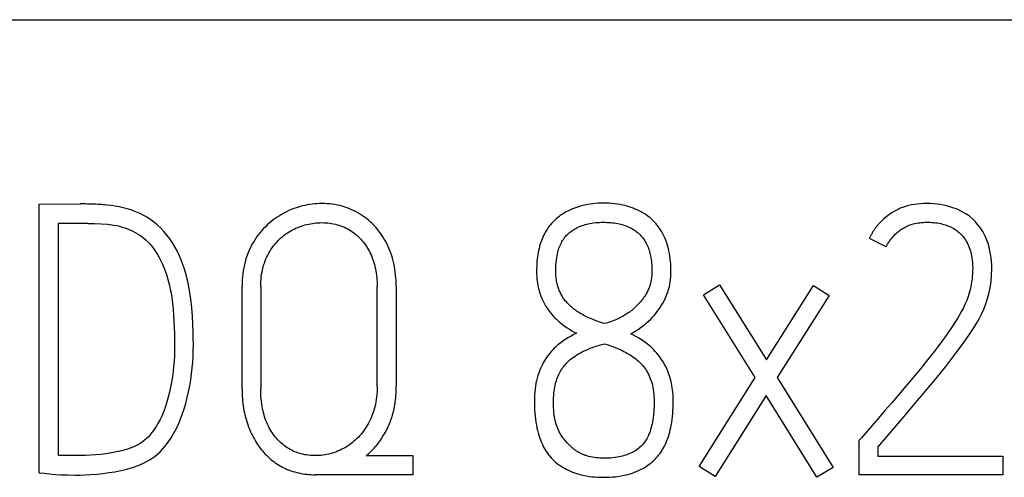
# Model space of a CAD drawing. Extents: x 0 to 594, y 0 to 420.
# Drawn here: x 153 to 159, y 363 to 365 of the extents above; entities that cross this region are included whole.
import ezdxf

# ---------------------------------------------------------------- set-up
doc = ezdxf.new("R2010")
doc.units = 0
doc.header["$LTSCALE"] = 32.67
doc.layers.add('20000_FRONT_O', color=7, linetype='CONTINUOUS')
doc.layers.add('20500_FRONT_O_LABELING', color=7, linetype='CONTINUOUS')

msp = doc.modelspace()

# ---------------------------------------------------------------- linework, layer by layer
at = {"layer": '20000_FRONT_O', "color": 7, "linetype": 'CONTINUOUS'}
msp.add_line((147.9671, 365.2368), (181.9671, 365.2368), dxfattribs=at)
at = {"layer": '20500_FRONT_O_LABELING', "color": 7, "linetype": 'CONTINUOUS'}
for p, q in [((153.3671, 364.1413), (153.6112, 364.1435)), ((153.3671, 362.5479), (153.3671, 364.1413)), ((153.4803, 364.0281), (153.4803, 362.6522)), ((153.6556, 364.0281), (153.4803, 364.0281)), ((158.389, 363.8883), (158.2892, 363.9393)), ((157.3061, 363.6042), (157.4015, 363.6641)), ((157.4015, 363.6641), (157.6789, 363.2181)), ((154.5699, 363.0472), (154.5699, 363.653)), ((154.6809, 363.653), (154.6809, 363.0472)), ((155.371, 363.0605), (155.371, 363.653)), ((155.4842, 363.653), (155.4842, 363.0605)), ((157.6123, 363.1138), (157.3061, 363.6042)), ((157.6789, 363.2181), (157.9585, 363.6597)), ((157.9585, 363.6597), (158.0517, 363.5998)), ((158.0517, 363.5998), (157.7433, 363.1138)), ((157.2795, 362.5856), (157.6123, 363.1138)), ((157.7433, 363.1138), (158.0739, 362.579)), ((157.6767, 363.0073), (157.3749, 362.5257)), ((157.9785, 362.5213), (157.6767, 363.0073)), ((158.2293, 362.741), (158.2426, 362.7565)), ((158.2293, 362.5368), (158.2293, 362.741)), ((158.3402, 362.701), (158.3402, 362.6478)), ((153.5868, 362.65), (153.528, 362.65)), ((155.3067, 362.65), (155.5818, 362.65)), ((155.5818, 362.65), (155.5818, 362.5368)), ((158.3402, 362.6478), (159.0814, 362.6478)), ((159.0814, 362.6478), (159.0814, 362.5368)), ((157.3749, 362.5257), (157.2795, 362.5856)), ((158.0739, 362.579), (157.9785, 362.5213)), ((155.5818, 362.5368), (155.0049, 362.5368)), ((159.0814, 362.5368), (158.2293, 362.5368))]:
    msp.add_line(p, q, dxfattribs=at)
for points in [[(153.3671, 362.5479), (153.3973, 362.545), (153.4288, 362.542), (153.4614, 362.539), (153.4966, 362.5366), (153.5354, 362.5351), (153.5779, 362.5346), (153.6084, 362.535), (153.6406, 362.5361), (153.6745, 362.5379), (153.7094, 362.5406), (153.7445, 362.5443), (153.7799, 362.549), (153.8154, 362.5548), (153.8509, 362.5618), (153.8864, 362.5701), (153.9212, 362.58), (153.9545, 362.5918), (153.9863, 362.6056), (154.0041, 362.6146), (154.0214, 362.6244), (154.0382, 362.6351), (154.0543, 362.6469), (154.0697, 362.6596), (154.0844, 362.6732), (154.0987, 362.6881), (154.1122, 362.7037), (154.125, 362.7199), (154.1374, 362.7372), (154.1491, 362.7551), (154.1602, 362.7733), (154.1761, 362.8019), (154.1906, 362.8314), (154.204, 362.8624), (154.2159, 362.8941), (154.227, 362.927), (154.2368, 362.9603), (154.2457, 362.9944), (154.2534, 363.0287), (154.2602, 363.064), (154.2659, 363.0994), (154.2706, 363.1349), (154.2745, 363.1705), (154.2775, 363.2054), (154.2797, 363.2404), (154.281, 363.2747), (154.2814, 363.3091), (154.2812, 363.3452), (154.2804, 363.3855), (154.2792, 363.43), (154.2769, 363.4775), (154.2728, 363.5267), (154.267, 363.5776), (154.259, 363.6297), (154.2482, 363.6826), (154.2348, 363.7363), (154.2269, 363.7629), (154.2179, 363.7893), (154.2079, 363.815), (154.1968, 363.8403), (154.1847, 363.8651), (154.1716, 363.8894), (154.1572, 363.913), (154.1417, 363.9359), (154.1249, 363.958), (154.107, 363.9791), (154.0877, 363.9997), (154.0673, 364.0192), (154.0527, 364.0317), (154.0375, 364.0436), (154.0218, 364.0547), (154.0049, 364.0654), (153.9875, 364.0753), (153.9696, 364.0843), (153.9504, 364.093), (153.9307, 364.1009), (153.9108, 364.108), (153.8887, 364.115), (153.8663, 364.121), (153.8426, 364.1264), (153.8186, 364.1307), (153.7932, 364.1342), (153.7677, 364.1368)], [(153.7677, 364.1368), (153.7572, 364.1377), (153.7467, 364.1385), (153.7363, 364.1393), (153.7258, 364.1399), (153.7153, 364.1405), (153.7023, 364.1412), (153.6892, 364.1418), (153.6762, 364.1423), (153.6631, 364.1427), (153.6528, 364.143), (153.6424, 364.1433), (153.632, 364.1434), (153.6216, 364.1435), (153.6112, 364.1435)], [(155.4842, 363.653), (155.484, 363.6707), (155.4833, 363.6883), (155.4822, 363.7059), (155.4806, 363.7234), (155.4786, 363.7401), (155.4762, 363.7567), (155.4733, 363.7732), (155.4699, 363.7896), (155.4661, 363.8053), (155.4619, 363.8209), (155.4572, 363.8364), (155.452, 363.8517), (155.4466, 363.8662), (155.4407, 363.8806), (155.4344, 363.8949), (155.4276, 363.9089), (155.4206, 363.9222), (155.4133, 363.9353), (155.4055, 363.9481), (155.3973, 363.9606), (155.3888, 363.9727), (155.3799, 363.9844), (155.3707, 363.9959), (155.361, 364.007), (155.3511, 364.0176), (155.3409, 364.0279), (155.3303, 364.0379), (155.3194, 364.0474), (155.3082, 364.0565), (155.2966, 364.0653), (155.2848, 364.0736), (155.2728, 364.0815), (155.2602, 364.089), (155.2475, 364.0962), (155.2345, 364.1029), (155.2212, 364.1091), (155.2075, 364.1149), (155.1937, 364.1203), (155.1796, 364.1251), (155.1654, 364.1294), (155.1507, 364.1333), (155.1358, 364.1366), (155.1209, 364.1394), (155.1058, 364.1416), (155.0901, 364.1434), (155.0743, 364.1447), (155.0584, 364.1455), (155.0426, 364.1457), (155.0282, 364.1455), (155.0138, 364.1448), (154.9994, 364.1437), (154.9851, 364.1421), (154.9708, 364.1401), (154.9565, 364.1376), (154.9423, 364.1347), (154.9282, 364.1314), (154.9139, 364.1276), (154.8997, 364.1233), (154.8856, 364.1186), (154.8717, 364.1135), (154.8578, 364.108), (154.8441, 364.102), (154.8306, 364.0956), (154.8173, 364.0887), (154.8043, 364.0815), (154.7915, 364.0738), (154.779, 364.0658), (154.7667, 364.0573), (154.7545, 364.0483), (154.7426, 364.039), (154.731, 364.0293), (154.7197, 364.0192), (154.7086, 364.0086), (154.6978, 363.9976), (154.6875, 363.9862), (154.6775, 363.9745), (154.6678, 363.9621), (154.6585, 363.9494), (154.6497, 363.9364), (154.6413, 363.923), (154.633, 363.9089), (154.6251, 363.8945), (154.6178, 363.8799), (154.611, 363.865), (154.6044, 363.8492), (154.5984, 363.8332), (154.5929, 363.8169), (154.5881, 363.8005), (154.5838, 363.783), (154.58, 363.7654), (154.577, 363.7477), (154.5745, 363.7299), (154.5724, 363.7107), (154.571, 363.6915), (154.5702, 363.6723), (154.5699, 363.653)], [(156.8756, 363.3734), (156.8898, 363.3814), (156.9039, 363.3897), (156.9176, 363.3985), (156.9311, 363.4078), (156.9443, 363.4175), (156.9566, 363.4271), (156.9685, 363.4372), (156.9802, 363.4476), (156.9914, 363.4584), (157.0023, 363.4696), (157.0126, 363.481), (157.0226, 363.4927), (157.0321, 363.5048), (157.0412, 363.5172), (157.0498, 363.5299), (157.0578, 363.5426), (157.0653, 363.5556), (157.0724, 363.5688), (157.0789, 363.5823), (157.0849, 363.5961), (157.0894, 363.6074), (157.0935, 363.6189), (157.0973, 363.6305), (157.1006, 363.6422), (157.1035, 363.6541), (157.106, 363.666), (157.1085, 363.6806), (157.1104, 363.6953), (157.1117, 363.71), (157.1126, 363.7248), (157.113, 363.7396), (157.1131, 363.7553), (157.1127, 363.771), (157.1119, 363.7867), (157.1106, 363.8023), (157.1089, 363.8179), (157.1068, 363.8335), (157.1042, 363.8489), (157.1011, 363.8644), (157.098, 363.8776), (157.0946, 363.8908), (157.0908, 363.9038), (157.0866, 363.9167), (157.082, 363.9294), (157.0769, 363.942), (157.0713, 363.9543), (157.0652, 363.9664), (157.0591, 363.9773), (157.0527, 363.988), (157.0458, 363.9984), (157.0385, 364.0085), (157.0308, 364.0183), (157.0227, 364.0278), (157.0142, 364.037), (157.0054, 364.0458), (156.9964, 364.0542), (156.987, 364.0622), (156.9773, 364.0699), (156.9674, 364.0772), (156.9572, 364.0841), (156.9467, 364.0906), (156.936, 364.0968), (156.9251, 364.1025), (156.9135, 364.1082), (156.9017, 364.1134), (156.8897, 364.1183), (156.8776, 364.1227), (156.8653, 364.1267), (156.853, 364.1304), (156.8405, 364.1337), (156.8279, 364.1366), (156.8118, 364.1398), (156.7955, 364.1424), (156.7792, 364.1444), (156.7629, 364.146), (156.7465, 364.1471), (156.73, 364.1477), (156.7136, 364.1479), (156.6975, 364.1477), (156.6814, 364.1471), (156.6653, 364.146), (156.6493, 364.1445), (156.6333, 364.1425), (156.6174, 364.1399), (156.6016, 364.1368), (156.5892, 364.134), (156.5769, 364.1307), (156.5646, 364.1272), (156.5525, 364.1232), (156.5405, 364.1189), (156.5286, 364.1141), (156.517, 364.109), (156.5055, 364.1035), (156.491, 364.0959)], [(158.3402, 362.701), (158.4121, 362.786), (158.4827, 362.8692), (158.5521, 362.9507), (158.6191, 363.0298), (158.6823, 363.106), (158.7419, 363.1793), (158.7967, 363.2493), (158.8459, 363.3159), (158.868, 363.3472), (158.8895, 363.379), (158.9083, 363.4084), (158.9263, 363.4383), (158.9415, 363.4655), (158.9555, 363.4934), (158.9669, 363.5186), (158.9771, 363.5443), (158.9881, 363.5764), (158.9973, 363.6104), (159.0049, 363.6464), (159.0104, 363.6836), (159.0137, 363.7213), (159.0148, 363.7596), (159.0144, 363.781), (159.0131, 363.8023), (159.0109, 363.8237), (159.0079, 363.8449), (159.0041, 363.8661), (158.9993, 363.8872), (158.9935, 363.9079), (158.9865, 363.9282), (158.9782, 363.9479), (158.9687, 363.9671), (158.9617, 363.9796), (158.9542, 363.9918), (158.946, 364.0037), (158.9332, 364.0201), (158.9184, 364.0367), (158.9017, 364.0536), (158.8826, 364.07), (158.8718, 364.0779), (158.8607, 364.0852), (158.8362, 364.0991), (158.809, 364.1117), (158.779, 364.1228), (158.7463, 364.1324), (158.7285, 364.1365), (158.7106, 364.1398), (158.691, 364.1424), (158.6714, 364.1442), (158.6501, 364.1454), (158.6287, 364.1457), (158.6106, 364.1453), (158.5925, 364.1444), (158.5745, 364.1427), (158.5565, 364.1404), (158.5387, 364.1373), (158.521, 364.1333), (158.5036, 364.1285), (158.4864, 364.1228), (158.4727, 364.1174), (158.4591, 364.1114), (158.4459, 364.1048), (158.4329, 364.0976), (158.4202, 364.0899), (158.4079, 364.0816), (158.396, 364.0729), (158.3844, 364.0637), (158.3733, 364.054), (158.3585, 364.0398), (158.3445, 364.0248)], [(156.491, 364.0959), (156.4822, 364.0908), (156.4735, 364.0855), (156.465, 364.0799), (156.4566, 364.074), (156.4485, 364.0679), (156.4405, 364.0615), (156.4327, 364.0549), (156.4251, 364.0481), (156.418, 364.0412), (156.4111, 364.0341), (156.4044, 364.0267), (156.398, 364.0192), (156.3918, 364.0115), (156.3858, 364.0036), (156.3802, 363.9955), (156.3747, 363.9872), (156.3696, 363.9787), (156.3647, 363.9701), (156.3597, 363.9606), (156.3551, 363.951), (156.3507, 363.9412), (156.3467, 363.9313), (156.343, 363.9212), (156.3396, 363.911), (156.3364, 363.9008), (156.3335, 363.8904), (156.3308, 363.88), (156.3284, 363.8695), (156.3257, 363.856), (156.3234, 363.8424), (156.3214, 363.8288), (156.3197, 363.8151), (156.3184, 363.8013), (156.3175, 363.7876), (156.3168, 363.7738), (156.3164, 363.76), (156.3164, 363.7463), (156.3167, 363.7296), (156.3174, 363.713), (156.3187, 363.6964), (156.32, 363.6849), (156.3216, 363.6734), (156.3235, 363.662), (156.3257, 363.6506), (156.3282, 363.64), (156.331, 363.6294), (156.3341, 363.619), (156.3374, 363.6087), (156.3422, 363.5957), (156.3474, 363.583), (156.353, 363.5704), (156.3587, 363.5586), (156.3649, 363.547), (156.3715, 363.5357), (156.3782, 363.525), (156.3854, 363.5145), (156.3929, 363.5044), (156.4006, 363.4948), (156.4085, 363.4854), (156.4167, 363.4763), (156.425, 363.4676), (156.4335, 363.4592), (156.4422, 363.4511), (156.4511, 363.4434), (156.4602, 363.4361), (156.4695, 363.4289), (156.4834, 363.4189), (156.4976, 363.4092), (156.5115, 363.4001), (156.5257, 363.3914), (156.5396, 363.3833), (156.5538, 363.3757)], [(153.6556, 364.0281), (153.6953, 364.0275), (153.7345, 364.0256), (153.7732, 364.0225), (153.8102, 364.0177), (153.8273, 364.0146), (153.8442, 364.0107), (153.8599, 364.0064), (153.8753, 364.0015), (153.8912, 363.9958), (153.9068, 363.9894), (153.9222, 363.9825), (153.9372, 363.9748), (153.951, 363.9669), (153.9644, 363.9584), (153.9773, 363.9492), (153.9897, 363.9393), (154.0013, 363.929), (154.0124, 363.9182), (154.0229, 363.9068), (154.0329, 363.8949), (154.0455, 363.8784), (154.0573, 363.8612), (154.0684, 363.8435), (154.079, 363.825), (154.0888, 363.8062), (154.098, 363.7869), (154.1066, 363.7666), (154.1145, 363.746), (154.1216, 363.7252), (154.1283, 363.7034), (154.1344, 363.6814), (154.1399, 363.6593), (154.1449, 363.6365), (154.1494, 363.6136), (154.1532, 363.5905), (154.158, 363.5547), (154.1616, 363.5188), (154.1644, 363.4825), (154.1665, 363.4462), (154.1695, 363.3748), (154.1705, 363.3046), (154.1701, 363.2735), (154.169, 363.2424), (154.1671, 363.2111), (154.1645, 363.1799), (154.1612, 363.1485), (154.1571, 363.1171), (154.1523, 363.0863), (154.1467, 363.0556), (154.1403, 363.0261), (154.133, 362.9968), (154.125, 362.9686), (154.1161, 362.9407), (154.1065, 362.9143), (154.0957, 362.8883), (154.0843, 362.8642), (154.0717, 362.8406), (154.063, 362.8259), (154.0538, 362.8116), (154.044, 362.7976), (154.0341, 362.7847), (154.0237, 362.7723), (154.0127, 362.7605), (154.0016, 362.7498), (153.99, 362.7398), (153.9779, 362.7305), (153.9656, 362.7221), (153.9529, 362.7145), (153.9397, 362.7077), (153.9262, 362.7019), (153.9125, 362.6966), (153.8844, 362.687), (153.8553, 362.6788), (153.8255, 362.6719), (153.7952, 362.666), (153.7644, 362.6611), (153.7334, 362.6571), (153.7027, 362.6542), (153.6723, 362.6522), (153.6425, 362.651), (153.6141, 362.6502), (153.5868, 362.65)], [(154.6809, 363.653), (154.6811, 363.668), (154.6817, 363.6829), (154.6828, 363.6978), (154.6843, 363.7127), (154.6862, 363.7265), (154.6885, 363.7403), (154.6913, 363.7539), (154.6947, 363.7675), (154.6983, 363.7801), (154.7024, 363.7927), (154.7069, 363.8051), (154.7119, 363.8173), (154.7171, 363.8287), (154.7226, 363.84), (154.7286, 363.8511), (154.7349, 363.862), (154.7412, 363.8723), (154.7479, 363.8823), (154.7549, 363.8921), (154.7622, 363.9016), (154.7697, 363.9106), (154.7775, 363.9194), (154.7856, 363.9278), (154.794, 363.936), (154.8026, 363.9437), (154.8114, 363.9512), (154.8204, 363.9584), (154.8297, 363.9652), (154.8391, 363.9717), (154.8487, 363.9779), (154.8585, 363.9837), (154.8685, 363.9892), (154.8788, 363.9945), (154.8892, 363.9994), (154.8998, 364.0039), (154.9105, 364.0081), (154.9213, 364.012), (154.9322, 364.0155), (154.9432, 364.0188), (154.9543, 364.0217), (154.9652, 364.0242), (154.9762, 364.0264), (154.9872, 364.0283), (154.9983, 364.0298), (155.0093, 364.031), (155.0204, 364.0318), (155.0315, 364.0323), (155.0426, 364.0325), (155.0545, 364.0323), (155.0664, 364.0318), (155.0782, 364.0308), (155.09, 364.0294), (155.1013, 364.0277), (155.1126, 364.0256), (155.1237, 364.0231), (155.1348, 364.0202), (155.1455, 364.0169), (155.1561, 364.0133), (155.1665, 364.0092), (155.1768, 364.0048), (155.1868, 364.0001), (155.1966, 363.995), (155.2062, 363.9896), (155.2155, 363.9838), (155.2246, 363.9778), (155.2334, 363.9715), (155.242, 363.9649), (155.2503, 363.9579), (155.2584, 363.9507), (155.2663, 363.9431), (155.2739, 363.9352), (155.2811, 363.9271), (155.2883, 363.9186), (155.2951, 363.9098), (155.3016, 363.9008), (155.3078, 363.8916), (155.3138, 363.8819), (155.3195, 363.872), (155.3249, 363.8619), (155.33, 363.8517), (155.3349, 363.8408), (155.3395, 363.8297), (155.3438, 363.8186), (155.3477, 363.8073), (155.3515, 363.7954), (155.3549, 363.7834), (155.3579, 363.7713), (155.3607, 363.7591), (155.3631, 363.7463), (155.3652, 363.7335), (155.367, 363.7206), (155.3684, 363.7077), (155.3696, 363.694), (155.3704, 363.6804), (155.3709, 363.6667), (155.371, 363.653)], [(156.4295, 363.7418), (156.4299, 363.7556), (156.4304, 363.7694), (156.4312, 363.7832), (156.4323, 363.7969), (156.4337, 363.8107), (156.4356, 363.8244), (156.4379, 363.838), (156.4397, 363.8467), (156.4417, 363.8553), (156.4439, 363.8639), (156.4464, 363.8724), (156.4491, 363.8809), (156.4521, 363.8892), (156.4555, 363.8974), (156.4591, 363.9055), (156.4631, 363.9134), (156.4668, 363.9202), (156.4707, 363.9268), (156.4749, 363.9332), (156.4794, 363.9395), (156.484, 363.9457), (156.489, 363.9516), (156.4941, 363.9573), (156.4994, 363.9629), (156.505, 363.9682), (156.5107, 363.9731), (156.5165, 363.9779), (156.5225, 363.9824), (156.5287, 363.9867), (156.5351, 363.9908), (156.5416, 363.9947), (156.5482, 363.9984), (156.5549, 364.0019), (156.5617, 364.0052), (156.5701, 364.0089), (156.5786, 364.0123), (156.5871, 364.0155), (156.5958, 364.0183), (156.6046, 364.021), (156.6134, 364.0233), (156.6223, 364.0255), (156.6312, 364.0273), (156.6429, 364.0294), (156.6546, 364.0311), (156.6663, 364.0325), (156.6781, 364.0335), (156.6899, 364.0342), (156.7017, 364.0346), (156.7136, 364.0347), (156.7241, 364.0346), (156.7346, 364.0343), (156.7451, 364.0338), (156.7556, 364.033), (156.7661, 364.0319), (156.7765, 364.0306), (156.7868, 364.029), (156.7972, 364.0271), (156.8062, 364.0252), (156.8152, 364.023), (156.8242, 364.0205), (156.833, 364.0178), (156.8418, 364.0148), (156.8505, 364.0116), (156.859, 364.008), (156.8675, 364.0042), (156.8743, 364.0008), (156.8811, 363.9972), (156.8877, 363.9934), (156.8942, 363.9893), (156.9006, 363.9851), (156.9068, 363.9806), (156.9129, 363.976), (156.9187, 363.9711), (156.9244, 363.9659), (156.93, 363.9605), (156.9353, 363.9549), (156.9405, 363.949), (156.9454, 363.943), (156.95, 363.9367), (156.9545, 363.9303), (156.9587, 363.9238), (156.9626, 363.9171), (156.9663, 363.9102), (156.9702, 363.9023), (156.9738, 363.8942), (156.9771, 363.886), (156.9801, 363.8776), (156.9828, 363.8692), (156.9853, 363.8607), (156.9876, 363.8521), (156.9896, 363.8435), (156.9915, 363.8348), (156.9935, 363.8243), (156.9952, 363.8138), (156.9966, 363.8032), (156.9978, 363.7927), (156.9988, 363.7821), (156.9994, 363.7714), (156.9998, 363.7608), (157, 363.7502), (156.9999, 363.7396)], [(158.3445, 364.0248), (158.342, 364.0219), (158.3396, 364.0191), (158.3372, 364.0162), (158.3348, 364.0132), (158.3324, 364.0103), (158.3301, 364.0073), (158.3278, 364.0043), (158.3256, 364.0012), (158.3233, 363.9982), (158.3211, 363.9951), (158.319, 363.992), (158.3168, 363.9888), (158.3147, 363.9857), (158.3127, 363.9825), (158.3106, 363.9793), (158.3086, 363.9761), (158.3067, 363.9728), (158.3048, 363.9696), (158.3029, 363.9663), (158.301, 363.963), (158.2992, 363.9596), (158.2974, 363.9563), (158.2957, 363.9529), (158.294, 363.9496), (158.2924, 363.9462), (158.2908, 363.9427), (158.2892, 363.9393)], [(158.389, 363.8883), (158.3931, 363.8966), (158.3974, 363.9047), (158.4021, 363.9127), (158.407, 363.9205), (158.4123, 363.9281), (158.4178, 363.9356), (158.4236, 363.9428), (158.4296, 363.9499), (158.4359, 363.9567), (158.4424, 363.9633), (158.4492, 363.9696), (158.4557, 363.9753), (158.4623, 363.9808), (158.4691, 363.986), (158.4761, 363.991), (158.4833, 363.9957), (158.4906, 364.0002), (158.498, 364.0044), (158.5056, 364.0084), (158.5133, 364.012), (158.5211, 364.0154), (158.5291, 364.0185), (158.5387, 364.0217), (158.5483, 364.0246), (158.5582, 364.027), (158.5681, 364.0291), (158.5781, 364.0308), (158.5881, 364.0322), (158.5982, 364.0332), (158.6084, 364.034), (158.6185, 364.0345), (158.6287, 364.0347), (158.6393, 364.0347), (158.6498, 364.0345), (158.6604, 364.0339), (158.6709, 364.033), (158.6813, 364.0319), (158.6917, 364.0305), (158.7021, 364.0287), (158.7124, 364.0266), (158.7227, 364.0241), (158.7314, 364.0218), (158.7401, 364.0191), (158.7487, 364.0162), (158.7571, 364.013), (158.7655, 364.0095), (158.7737, 364.0057), (158.7818, 364.0016), (158.7897, 363.9971), (158.7974, 363.9923), (158.8037, 363.988), (158.81, 363.9834), (158.816, 363.9786), (158.8219, 363.9736), (158.8276, 363.9684), (158.8331, 363.9629), (158.8383, 363.9573), (158.8434, 363.9515), (158.8482, 363.9455), (158.8528, 363.9393), (158.8586, 363.9309), (158.8639, 363.9222), (158.8689, 363.9133), (158.8734, 363.9042), (158.8776, 363.895), (158.8814, 363.8856), (158.8849, 363.8759), (158.8879, 363.866), (158.8906, 363.8561), (158.8929, 363.8459), (158.895, 363.8357), (158.8967, 363.8254), (158.8989, 363.8097), (158.9004, 363.794), (158.9013, 363.7779), (158.9017, 363.7618), (158.9014, 363.7456), (158.9007, 363.7295), (158.8994, 363.7136), (158.8977, 363.6977), (158.8955, 363.682), (158.8928, 363.6664), (158.8898, 363.6513), (158.8864, 363.6363), (158.8828, 363.6222), (158.879, 363.6082), (158.875, 363.595), (158.8706, 363.582), (158.8661, 363.5699), (158.8612, 363.558), (158.856, 363.5462), (158.8464, 363.5262)], [(156.7202, 363.4334), (156.7088, 363.4369), (156.6973, 363.4406), (156.6859, 363.4445), (156.6746, 363.4485), (156.6633, 363.4526), (156.6521, 363.457), (156.6409, 363.4615), (156.6299, 363.4663), (156.6215, 363.4701), (156.6131, 363.474), (156.6049, 363.4781), (156.5967, 363.4823), (156.5885, 363.4867), (156.5805, 363.4912), (156.5726, 363.4959), (156.5647, 363.5008), (156.557, 363.5058), (156.5504, 363.5104), (156.5439, 363.5151), (156.5374, 363.5199), (156.5311, 363.5249), (156.5249, 363.53), (156.5189, 363.5353), (156.513, 363.5407), (156.5072, 363.5463), (156.5017, 363.5521), (156.4971, 363.557), (156.4927, 363.5621), (156.4885, 363.5672), (156.4844, 363.5725), (156.4804, 363.5779), (156.4765, 363.5833), (156.4728, 363.5889), (156.4692, 363.5946), (156.4658, 363.6004), (156.4626, 363.6062), (156.4595, 363.6122), (156.4565, 363.6183), (156.4537, 363.6245), (156.4511, 363.6307), (156.4486, 363.6371), (156.4463, 363.6434), (156.4441, 363.6499), (156.4421, 363.6563), (156.4402, 363.6629), (156.4385, 363.6694), (156.4367, 363.6774), (156.4351, 363.6853), (156.4337, 363.6933), (156.4325, 363.7014), (156.4315, 363.7094), (156.4307, 363.7175), (156.4301, 363.7256), (156.4297, 363.7337), (156.4295, 363.7418)], [(156.9999, 363.7396), (156.9996, 363.7321), (156.9992, 363.7245), (156.9987, 363.717), (156.9979, 363.7095), (156.997, 363.702), (156.9959, 363.6945), (156.9946, 363.6871), (156.9931, 363.6797), (156.9914, 363.6724), (156.9896, 363.6659), (156.9876, 363.6594), (156.9855, 363.653), (156.9832, 363.6466), (156.9807, 363.6403), (156.978, 363.6341), (156.9752, 363.6279), (156.9722, 363.6218), (156.9691, 363.6158), (156.9658, 363.6099), (156.9618, 363.603), (156.9576, 363.5962), (156.9531, 363.5896), (156.9486, 363.583), (156.9438, 363.5766), (156.9389, 363.5703), (156.9338, 363.5641), (156.9286, 363.558), (156.9233, 363.5521), (156.9175, 363.5459), (156.9116, 363.5399), (156.9056, 363.5341), (156.8994, 363.5284), (156.8931, 363.5228), (156.8867, 363.5173), (156.8801, 363.512), (156.8735, 363.5069), (156.8667, 363.5019), (156.8596, 363.4969), (156.8523, 363.492), (156.845, 363.4873), (156.8376, 363.4828), (156.83, 363.4784), (156.8224, 363.4741), (156.8147, 363.47), (156.8069, 363.4661), (156.799, 363.4623), (156.7905, 363.4584), (156.782, 363.4547), (156.7733, 363.4512), (156.7646, 363.4478), (156.7558, 363.4446), (156.747, 363.4416), (156.7381, 363.4387), (156.7292, 363.4359), (156.7202, 363.4334)], [(158.8464, 363.5262), (158.8361, 363.5066), (158.8237, 363.4848), (158.8107, 363.4633), (158.7961, 363.4402), (158.7811, 363.4173), (158.7485, 363.3696), (158.713, 363.3202), (158.6749, 363.2695), (158.6346, 363.2181), (158.5921, 363.1659), (158.5487, 363.1139), (158.5058, 363.0629), (158.4634, 363.0128), (158.4218, 362.9641), (158.3815, 362.9172), (158.3424, 362.8719), (158.3057, 362.8295), (158.2426, 362.7565)], [(156.5538, 363.3757), (156.5376, 363.3679), (156.5216, 363.3596), (156.5058, 363.3506), (156.4902, 363.3411), (156.4747, 363.3309), (156.4595, 363.3202), (156.4495, 363.3125), (156.4398, 363.3046), (156.4304, 363.2963), (156.4212, 363.2875), (156.4123, 363.2783), (156.4038, 363.2689), (156.3954, 363.2589), (156.3873, 363.2486), (156.3796, 363.2381), (156.3721, 363.2269), (156.3649, 363.2155), (156.3582, 363.2038), (156.3516, 363.1914), (156.3454, 363.1788), (156.3397, 363.1661), (156.334, 363.1525), (156.3289, 363.1388), (156.3241, 363.1249), (156.3197, 363.1099), (156.3157, 363.0948), (156.3124, 363.0795), (156.3095, 363.0628), (156.3071, 363.0461), (156.3054, 363.0292), (156.3041, 363.0108), (156.3033, 362.9924), (156.3031, 362.974), (156.3031, 362.9559), (156.3036, 362.9379), (156.3044, 362.9198), (156.3056, 362.9018), (156.3073, 362.8838), (156.3094, 362.8659), (156.312, 362.848), (156.315, 362.8301), (156.3179, 362.8153), (156.3213, 362.8005), (156.325, 362.7859), (156.3292, 362.7714), (156.3338, 362.757), (156.3389, 362.7428), (156.3446, 362.7288), (156.3509, 362.7151), (156.3561, 362.7046), (156.3617, 362.6944), (156.3677, 362.6843), (156.374, 362.6744), (156.3806, 362.6648), (156.3876, 362.6554), (156.395, 362.6463), (156.4027, 362.6374), (156.4107, 362.6289), (156.4197, 362.6201), (156.4292, 362.6116), (156.439, 362.6035), (156.449, 362.5958), (156.4594, 362.5886), (156.4701, 362.5817), (156.481, 362.5752), (156.4922, 362.5691), (156.5042, 362.5631), (156.5164, 362.5576), (156.5289, 362.5525), (156.5415, 362.5478), (156.5542, 362.5436), (156.5671, 362.5397), (156.5801, 362.5363), (156.5931, 362.5332), (156.6101, 362.5299), (156.6272, 362.5271), (156.6444, 362.5249), (156.6616, 362.5233), (156.6789, 362.5222), (156.6962, 362.5215), (156.7136, 362.5213), (156.7311, 362.5215), (156.7486, 362.5221), (156.7661, 362.5233), (156.7835, 362.5249), (156.8008, 362.5271), (156.8181, 362.5299), (156.8353, 362.5332), (156.8499, 362.5367), (156.8644, 362.5405), (156.8788, 362.5449), (156.893, 362.5498), (156.907, 362.5553), (156.9208, 362.5612)], [(156.9208, 362.5612), (156.937, 362.5691), (156.9469, 362.5745), (156.9567, 362.5802), (156.9662, 362.5862), (156.9756, 362.5925), (156.9847, 362.5992), (156.9936, 362.6061), (157.0023, 362.6134), (157.0107, 362.621), (157.0187, 362.6289), (157.026, 362.6365), (157.0329, 362.6444), (157.0396, 362.6525), (157.046, 362.6609), (157.0521, 362.6694), (157.058, 362.6782), (157.0635, 362.6871), (157.0688, 362.6962), (157.0738, 362.7055), (157.0785, 362.7148), (157.0841, 362.727), (157.0892, 362.7393), (157.0939, 362.7518), (157.0982, 362.7644), (157.1021, 362.7771), (157.1057, 362.79), (157.1089, 362.803), (157.1118, 362.816), (157.1144, 362.8291), (157.1174, 362.8468), (157.12, 362.8646), (157.1221, 362.8824), (157.1238, 362.9002), (157.125, 362.9181), (157.1258, 362.936), (157.1263, 362.9539), (157.1264, 362.9718), (157.126, 362.9903), (157.1252, 363.0087), (157.1239, 363.0271), (157.1226, 363.0399), (157.1209, 363.0526), (157.1189, 363.0652), (157.1165, 363.0778), (157.1139, 363.0894), (157.111, 363.101), (157.1077, 363.1124), (157.1042, 363.1238), (157.0992, 363.1379), (157.0937, 363.1518), (157.0878, 363.1656), (157.0817, 363.1785), (157.0751, 363.1912), (157.0682, 363.2037), (157.061, 363.2154), (157.0534, 363.2269), (157.0454, 363.2381), (157.0373, 363.2486), (157.0288, 363.2588), (157.0201, 363.2688), (157.0114, 363.2781), (157.0024, 363.2871), (156.9931, 363.2958), (156.9838, 363.3038), (156.9742, 363.3116), (156.9644, 363.3191), (156.9497, 363.3295), (156.9348, 363.3394), (156.9201, 363.3487), (156.9052, 363.3575), (156.8905, 363.3657), (156.8756, 363.3734)], [(156.5161, 362.7077), (156.5004, 362.724), (156.486, 362.7402), (156.4793, 362.7483), (156.4728, 362.7565), (156.4667, 362.7648), (156.461, 362.7734), (156.4556, 362.7823), (156.4506, 362.7915), (156.446, 362.8011), (156.4417, 362.8109), (156.4378, 362.8212), (156.4342, 362.8317), (156.4309, 362.8429), (156.4279, 362.8543), (156.4252, 362.8664), (156.4229, 362.8786), (156.4208, 362.892), (156.4192, 362.9054), (156.4179, 362.9206), (156.417, 362.9358), (156.4164, 362.9527), (156.4162, 362.9696), (156.4164, 362.9822), (156.4169, 362.9948), (156.4176, 363.0073), (156.4187, 363.0199), (156.4201, 363.0324), (156.4219, 363.0449), (156.4241, 363.0573), (156.4261, 363.0669), (156.4283, 363.0763), (156.4309, 363.0857), (156.4336, 363.0951), (156.4367, 363.1043), (156.4401, 363.1134), (156.4438, 363.1224), (156.4478, 363.1313), (156.4518, 363.1394), (156.456, 363.1473), (156.4606, 363.1552), (156.4654, 363.1628), (156.4705, 363.1703), (156.4758, 363.1775), (156.4814, 363.1846), (156.4872, 363.1915), (156.4936, 363.1984), (156.5003, 363.2051), (156.5071, 363.2116), (156.5142, 363.2178), (156.5215, 363.2238), (156.529, 363.2296), (156.5367, 363.2352), (156.5444, 363.2405), (156.5549, 363.2473), (156.5656, 363.2537), (156.5764, 363.2598), (156.5875, 363.2656), (156.5986, 363.2711), (156.6099, 363.2763), (156.6214, 363.2812), (156.6349, 363.2867), (156.6485, 363.2918), (156.6623, 363.2966), (156.6761, 363.3012), (156.69, 363.3055), (156.704, 363.3096), (156.718, 363.3135)], [(156.718, 363.3135), (156.734, 363.3085), (156.7498, 363.3032), (156.7656, 363.2976), (156.7813, 363.2917), (156.7968, 363.2854), (156.8121, 363.2788), (156.8233, 363.2736), (156.8343, 363.2681), (156.8452, 363.2624), (156.856, 363.2564), (156.8666, 363.2501), (156.877, 363.2435), (156.8872, 363.2366), (156.8959, 363.2303), (156.9044, 363.2238), (156.9127, 363.217), (156.9208, 363.2099), (156.9286, 363.2026), (156.9361, 363.195), (156.9433, 363.187), (156.9498, 363.1793), (156.956, 363.1712), (156.9619, 363.163), (156.9674, 363.1545), (156.9727, 363.1458), (156.9775, 363.1369), (156.9821, 363.1279), (156.9865, 363.1181), (156.9906, 363.1082), (156.9943, 363.0981), (156.9976, 363.088), (157.0006, 363.0777), (157.0032, 363.0673), (157.0054, 363.0568), (157.0078, 363.0432), (157.0097, 363.0294), (157.0112, 363.0156), (157.0122, 363.0018), (157.0128, 362.9879), (157.0132, 362.974), (157.0132, 362.9578), (157.0128, 362.9415), (157.0121, 362.9253), (157.011, 362.9091), (157.0094, 362.893), (157.0074, 362.8769), (157.005, 362.8608), (157.0031, 362.8495), (157.0009, 362.8383), (156.9984, 362.8271), (156.9956, 362.816), (156.9924, 362.805), (156.9889, 362.7941), (156.985, 362.7834), (156.9806, 362.7728), (156.9772, 362.7652), (156.9734, 362.7577), (156.9695, 362.7503), (156.9652, 362.7431), (156.9607, 362.736), (156.9559, 362.7292), (156.9509, 362.7225), (156.9456, 362.7161), (156.9399, 362.7099), (156.9336, 362.7036), (156.927, 362.6976), (156.9201, 362.6919), (156.9129, 362.6865), (156.9056, 362.6814), (156.898, 362.6766), (156.8902, 362.6722), (156.8822, 362.668), (156.8732, 362.6637), (156.8641, 362.6598), (156.8548, 362.6562), (156.8454, 362.6529), (156.8358, 362.65), (156.8262, 362.6473), (156.8165, 362.6449), (156.8068, 362.6428), (156.7936, 362.6404), (156.7804, 362.6384), (156.7671, 362.6369), (156.7538, 362.6357), (156.7404, 362.6349), (156.727, 362.6345), (156.7136, 362.6345), (156.7025, 362.6347), (156.6914, 362.6352), (156.6803, 362.636), (156.6692, 362.6371), (156.6582, 362.6385), (156.6473, 362.6404), (156.6364, 362.6426), (156.625, 362.6454), (156.6138, 362.6488)], [(154.5699, 363.0472), (154.57, 363.0325), (154.5705, 363.0178), (154.5712, 363.0032), (154.5722, 362.9885), (154.5735, 362.9739), (154.575, 362.9599), (154.5769, 362.9461), (154.579, 362.9322), (154.5814, 362.9184), (154.5842, 362.9047), (154.5872, 362.8916), (154.5905, 362.8785), (154.594, 362.8655), (154.5979, 362.8526), (154.6021, 362.8397), (154.6064, 362.8275), (154.6109, 362.8154), (154.6157, 362.8034), (154.6209, 362.7916), (154.6262, 362.7798), (154.6316, 362.7687), (154.6373, 362.7578), (154.6432, 362.747), (154.6494, 362.7363), (154.6558, 362.7258), (154.6623, 362.7158), (154.6691, 362.706), (154.6761, 362.6964), (154.6833, 362.687), (154.6908, 362.6777), (154.6984, 362.6689), (154.7062, 362.6604), (154.7143, 362.652), (154.7226, 362.6439), (154.7312, 362.6361), (154.7398, 362.6286), (154.7487, 362.6213), (154.7578, 362.6144), (154.7671, 362.6077), (154.7767, 362.6013), (154.7864, 362.5951), (154.7964, 362.5892), (154.8066, 362.5837), (154.8169, 362.5784), (154.8273, 362.5734), (154.8381, 362.5687), (154.849, 362.5643), (154.8601, 362.5602), (154.8713, 362.5565), (154.8826, 362.5531), (154.8942, 362.55), (154.906, 362.5472), (154.9179, 362.5447), (154.9298, 362.5426), (154.9417, 362.5409), (154.9543, 362.5394), (154.9669, 362.5383), (154.9796, 362.5375), (154.9922, 362.537), (155.0049, 362.5368)], [(155.371, 363.0605), (155.3708, 363.0448), (155.3702, 363.0291), (155.3691, 363.0134), (155.3676, 362.9978), (155.3657, 362.9831), (155.3633, 362.9686), (155.3605, 362.9541), (155.3572, 362.9397), (155.3536, 362.9262), (155.3495, 362.9127), (155.3449, 362.8995), (155.3399, 362.8863), (155.3348, 362.874), (155.3292, 362.8618), (155.3233, 362.8498), (155.317, 362.838), (155.3107, 362.827), (155.304, 362.8161), (155.297, 362.8055), (155.2896, 362.7951), (155.2822, 362.7853), (155.2744, 362.7758), (155.2663, 362.7666), (155.2578, 362.7576), (155.2493, 362.7492), (155.2405, 362.741), (155.2314, 362.7331), (155.2221, 362.7256), (155.2126, 362.7184), (155.2029, 362.7116), (155.193, 362.7051), (155.1829, 362.6989), (155.1725, 362.6931), (155.1619, 362.6876), (155.1511, 362.6825), (155.1402, 362.6777), (155.1293, 362.6734), (155.1182, 362.6693), (155.1069, 362.6656), (155.0956, 362.6623), (155.0844, 362.6595), (155.0732, 362.657), (155.0619, 362.6548), (155.0505, 362.6531), (155.0391, 362.6517), (155.0277, 362.6508), (155.0163, 362.6502), (155.0049, 362.65), (154.9943, 362.6501), (154.9837, 362.6506), (154.9731, 362.6513), (154.9626, 362.6524), (154.9521, 362.6539), (154.9417, 362.6557), (154.9313, 362.6578), (154.921, 362.6604), (154.9113, 362.6631), (154.9018, 362.6662), (154.8923, 362.6696), (154.8829, 362.6733), (154.8737, 362.6774), (154.8647, 362.6817), (154.8558, 362.6864), (154.847, 362.6914), (154.8383, 362.6969), (154.8297, 362.7026), (154.8214, 362.7087), (154.8132, 362.7151), (154.8053, 362.7217), (154.7976, 362.7286), (154.7902, 362.7358), (154.7829, 362.7432), (154.7755, 362.7514), (154.7683, 362.7599), (154.7613, 362.7686), (154.7547, 362.7776), (154.7484, 362.7868), (154.7424, 362.7961), (154.7367, 362.8057), (154.7313, 362.8154), (154.7262, 362.8253), (154.7211, 362.8361), (154.7164, 362.847), (154.712, 362.858), (154.7079, 362.8692), (154.7041, 362.8805), (154.7007, 362.8919), (154.6976, 362.9034), (154.6947, 362.915), (154.6922, 362.9267), (154.6894, 362.9416), (154.687, 362.9565), (154.685, 362.9716), (154.6835, 362.9867), (154.6823, 363.0018), (154.6815, 363.0169), (154.681, 363.0321), (154.6809, 363.0472)], [(155.3067, 362.65), (155.3141, 362.6562), (155.3214, 362.6626), (155.3285, 362.6692), (155.3354, 362.676), (155.3422, 362.6829), (155.3489, 362.69), (155.3554, 362.6972), (155.3619, 362.7048), (155.3683, 362.7126), (155.3745, 362.7204), (155.3806, 362.7284), (155.3865, 362.7365), (155.3923, 362.7447), (155.3979, 362.7531), (155.4036, 362.762), (155.4092, 362.771), (155.4146, 362.7801), (155.4198, 362.7893), (155.4248, 362.7986), (155.4296, 362.808), (155.4343, 362.8175), (155.4383, 362.8264), (155.4423, 362.8353), (155.446, 362.8443), (155.4496, 362.8534), (155.453, 362.8626), (155.4562, 362.8718), (155.4592, 362.8811), (155.462, 362.8904), (155.4648, 362.9004), (155.4673, 362.9104), (155.4697, 362.9205), (155.4719, 362.9306), (155.4738, 362.9407), (155.4756, 362.9509), (155.4772, 362.9612), (155.4786, 362.9714), (155.48, 362.9825), (155.4811, 362.9936), (155.4821, 363.0047), (155.4829, 363.0159), (155.4834, 363.027), (155.4839, 363.0382), (155.4841, 363.0494), (155.4842, 363.0605)], [(156.6138, 362.6488), (156.6103, 362.6499), (156.6069, 362.6511), (156.6035, 362.6523), (156.6002, 362.6535), (156.5968, 362.6548), (156.5934, 362.6562), (156.5901, 362.6576), (156.5868, 362.659), (156.5835, 362.6605), (156.5803, 362.6621), (156.577, 362.6637), (156.5738, 362.6653), (156.5706, 362.667), (156.5677, 362.6686), (156.5649, 362.6702), (156.5621, 362.6718), (156.5593, 362.6735), (156.5565, 362.6752), (156.5538, 362.677), (156.5511, 362.6787), (156.5484, 362.6806), (156.5457, 362.6824), (156.5431, 362.6843), (156.5405, 362.6863), (156.5379, 362.6883), (156.5353, 362.6903), (156.5328, 362.6923), (156.5303, 362.6944), (156.5279, 362.6965), (156.5254, 362.6987), (156.523, 362.7009), (156.5207, 362.7031), (156.5184, 362.7054), (156.5161, 362.7077)], [(153.528, 362.65), (153.5236, 362.65), (153.5192, 362.6501), (153.5148, 362.6501), (153.5104, 362.6502), (153.5072, 362.6503), (153.504, 362.6505), (153.5008, 362.6506), (153.4977, 362.6508), (153.4945, 362.651), (153.4916, 362.6512), (153.4888, 362.6514), (153.486, 362.6517), (153.4831, 362.6519), (153.4803, 362.6522)]]:
    msp.add_lwpolyline(points, dxfattribs=at)

doc.saveas('drawing.dxf')
